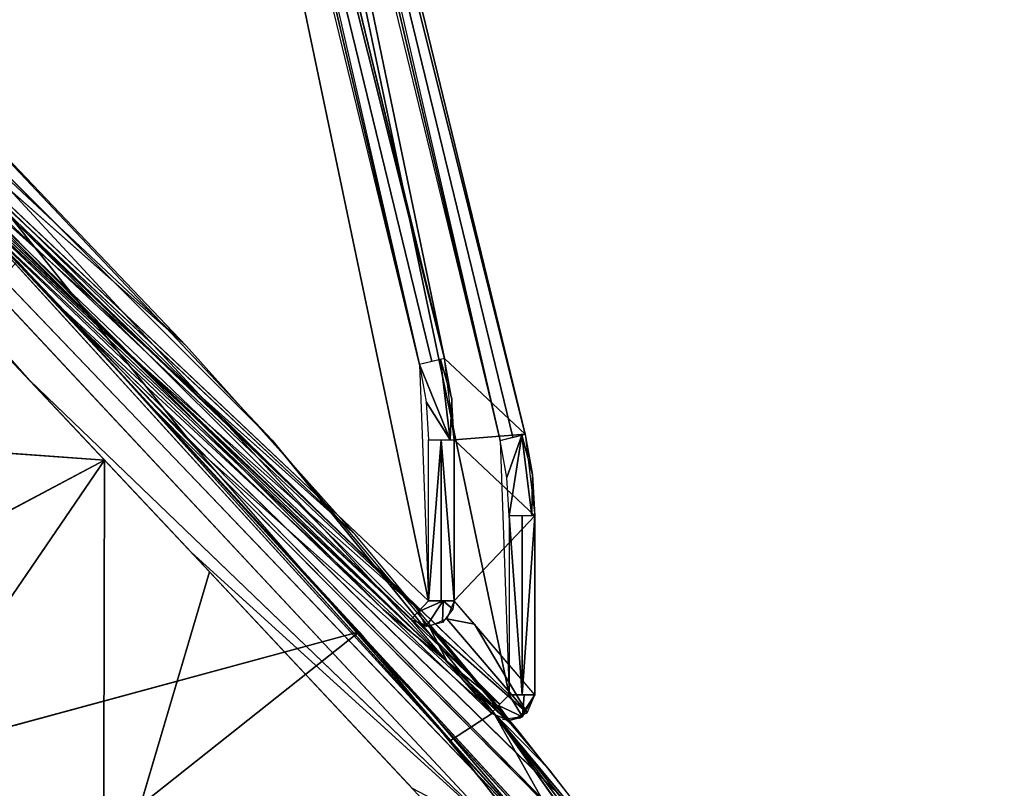
# Model space of a CAD drawing. Extents: x -215 to 215, y -254 to 299.
# Drawn here: x 186 to 215, y -222 to -200 of the extents above; entities that cross this region are included whole.
import ezdxf

# ---------------------------------------------------------------- set-up
doc = ezdxf.new("R2010")
doc.units = 0
doc.header["$MEASUREMENT"] = 0
doc.layers.get('0').update_dxf_attribs({"color": 13, "linetype": 'CONTINUOUS'})

# ---------------------------------------------------------------- blocks, each defined once
blk = doc.blocks.new('GROUP_4')
at = {"color": 9}
for p, q in [((51.683, 44.027, 187.428), (27.203, 71.736, 563.879)), ((27.203, 71.736, 563.879), (65.495, 30.758, 1.831)), ((27.203, 71.736, 563.879), (66.534, 30.658, 1.909)), ((40.038, 59.359, 398.304), (61.149, 39.552, 354.38)), ((56.227, 45.037, 442.495), (40.038, 59.359, 398.304)), ((46.601, 54.42, 624.422), (56.452, 42.119, 441.038)), ((46.601, 54.42, 624.422), (58.731, 42.293, 397.973)), ((61.149, 39.552, 354.38), (46.06, 53.045, 310.221)), ((65.914, 33.813, 266.272), (46.06, 53.045, 310.221)), ((48.109, 50.877, 280.38), (66.534, 30.658, 1.909)), ((52.12, 46.592, 222.151), (65.914, 33.813, 266.272)), ((70.542, 27.847, 178.172), (52.12, 46.592, 222.151)), ((68.242, 30.854, 222.221), (52.12, 46.592, 222.151)), ((66.534, 30.658, 1.909), (54.096, 44.474, 193.53)), ((65.495, 30.758, 1.831), (51.683, 44.027, 187.428)), ((70.542, 27.847, 178.172), (55.161, 43.324, 178.119)), ((69.142, 28.036, 71.992), (55.161, 43.324, 178.119)), ((37.932, 42.874, 279.221), (53.86, 41.71, 155.947)), ((56.452, 42.119, 441.038), (65.166, 34.376, 294.567)), ((58.731, 42.293, 397.973), (65.166, 34.376, 294.567)), ((34.529, 31.488, 222.1), (53.86, 41.71, 155.947)), ((42.29, 24.775, 111.962), (53.86, 41.71, 155.947)), ((53.828, 28.051, 55.341), (53.86, 41.71, 155.947)), ((56.382, 39.025, 119.504), (65.495, 30.758, 1.831)), ((56.908, 38.463, 111.904), (53.828, 28.051, 55.341)), ((61.266, 36.726, 354.479), (35.152, 29.634, 530.446)), ((43.465, 22.609, 398.41), (61.266, 36.726, 354.479)), ((66.534, 30.658, 1.909), (62.654, 35.203, 69.84)), ((63.921, 33.561, 305.358), (65.166, 34.376, 294.567)), ((65.166, 34.376, 294.567), (70.051, 28.506, 187.675)), ((73.251, 24.228, 125.814), (65.166, 34.376, 294.567)), ((80.028, 14.574, 2.076), (65.166, 34.376, 294.567)), ((79.923, 13.535, 2.143), (65.166, 34.376, 294.567)), ((65.166, 34.376, 294.567), (70.046, 25.68, 187.867)), ((65.166, 34.376, 294.567), (66.811, 32.695, 249.443))]:
    blk.add_line(p, q, dxfattribs=at)
mesh = blk.add_polyface(dxfattribs=at)
corners = [(56.227, 45.037, 442.495), (31.07, 68.612, 530.448), (40.038, 59.359, 398.304), (51.186, 50.33, 530.616), (26.692, 73.093, 596.536)]
mesh.append_faces([[corners[k] for k in face] for face in [(0, 1, 2), (1, 3, 4)]], dxfattribs={"vtx0": -1, "color": 9})
mesh.append_faces([[corners[k] for k in face] for face in [(1, 0, 3)]], dxfattribs={"vtx0": -1, "vtx2": -1, "color": 9})
mesh = blk.add_polyface(dxfattribs=at)
corners = [(27.203, 71.736, 563.879), (51.683, 44.027, 187.428), (47.423, 48.54, 249.175)]
mesh.append_faces([[corners[k] for k in face] for face in [(0, 1, 2)]], dxfattribs={"color": 9})
mesh = blk.add_polyface(dxfattribs=at)
corners = [(27.203, 71.736, 563.879), (48.109, 50.877, 280.38), (66.534, 30.658, 1.909)]
mesh.append_faces([[corners[k] for k in face] for face in [(0, 1, 2)]], dxfattribs={"color": 9})
mesh = blk.add_polyface(dxfattribs=at)
corners = [(27.203, 71.736, 563.879), (65.495, 30.758, 1.831), (51.683, 44.027, 187.428)]
mesh.append_faces([[corners[k] for k in face] for face in [(0, 1, 2)]], dxfattribs={"color": 9})
mesh = blk.add_polyface(dxfattribs=at)
corners = [(27.203, 71.736, 563.879), (66.534, 30.658, 1.909), (65.495, 30.758, 1.831)]
mesh.append_faces([[corners[k] for k in face] for face in [(0, 1, 2)]], dxfattribs={"color": 9})
mesh = blk.add_polyface(dxfattribs=at)
corners = [(56.227, 45.037, 442.495), (40.038, 59.359, 398.304), (61.149, 39.552, 354.38)]
mesh.append_faces([[corners[k] for k in face] for face in [(0, 1, 2)]], dxfattribs={"color": 9})
mesh = blk.add_polyface(dxfattribs=at)
corners = [(40.038, 59.359, 398.304), (46.06, 53.045, 310.221), (61.149, 39.552, 354.38)]
mesh.append_faces([[corners[k] for k in face] for face in [(0, 1, 2)]], dxfattribs={"color": 9})
mesh = blk.add_polyface(dxfattribs=at)
corners = [(46.601, 54.42, 624.422), (50.409, 48.436, 546.455), (56.452, 42.119, 441.038)]
mesh.append_faces([[corners[k] for k in face] for face in [(0, 1, 2)]], dxfattribs={"color": 9})
mesh = blk.add_polyface(dxfattribs=at)
corners = [(46.601, 54.42, 624.422), (58.731, 42.293, 397.973), (49.924, 51.616, 552.416)]
mesh.append_faces([[corners[k] for k in face] for face in [(0, 1, 2)]], dxfattribs={"color": 9})
mesh = blk.add_polyface(dxfattribs=at)
corners = [(46.601, 54.42, 624.422), (65.166, 34.376, 294.567), (58.731, 42.293, 397.973)]
mesh.append_faces([[corners[k] for k in face] for face in [(0, 1, 2)]], dxfattribs={"color": 9})
mesh = blk.add_polyface(dxfattribs=at)
corners = [(46.601, 54.42, 624.422), (56.452, 42.119, 441.038), (65.166, 34.376, 294.567)]
mesh.append_faces([[corners[k] for k in face] for face in [(0, 1, 2)]], dxfattribs={"color": 9})
mesh = blk.add_polyface(dxfattribs=at)
corners = [(61.149, 39.552, 354.38), (46.06, 53.045, 310.221), (65.914, 33.813, 266.272)]
mesh.append_faces([[corners[k] for k in face] for face in [(0, 1, 2)]], dxfattribs={"color": 9})
mesh = blk.add_polyface(dxfattribs=at)
corners = [(46.06, 53.045, 310.221), (52.12, 46.592, 222.151), (65.914, 33.813, 266.272)]
mesh.append_faces([[corners[k] for k in face] for face in [(0, 1, 2)]], dxfattribs={"color": 9})
mesh = blk.add_polyface(dxfattribs=at)
corners = [(48.109, 50.877, 280.38), (54.096, 44.474, 193.53), (66.534, 30.658, 1.909)]
mesh.append_faces([[corners[k] for k in face] for face in [(0, 1, 2)]], dxfattribs={"color": 9})
mesh = blk.add_polyface(dxfattribs=at)
corners = [(46.261, 49.764, 266.061), (37.932, 42.874, 279.221), (53.86, 41.71, 155.947)]
mesh.append_faces([[corners[k] for k in face] for face in [(0, 1, 2)]], dxfattribs={"color": 9})
mesh = blk.add_polyface(dxfattribs=at)
corners = [(51.324, 47.504, 530.664), (61.266, 36.726, 354.479), (35.152, 29.634, 530.446)]
mesh.append_faces([[corners[k] for k in face] for face in [(0, 1, 2)]], dxfattribs={"color": 9})
mesh = blk.add_polyface(dxfattribs=at)
corners = [(65.914, 33.813, 266.272), (52.12, 46.592, 222.151), (68.242, 30.854, 222.221)]
mesh.append_faces([[corners[k] for k in face] for face in [(0, 1, 2)]], dxfattribs={"color": 9})
mesh = blk.add_polyface(dxfattribs=at)
corners = [(52.12, 46.592, 222.151), (55.161, 43.324, 178.119), (70.542, 27.847, 178.172)]
mesh.append_faces([[corners[k] for k in face] for face in [(0, 1, 2)]], dxfattribs={"color": 9})
mesh = blk.add_polyface(dxfattribs=at)
corners = [(68.242, 30.854, 222.221), (52.12, 46.592, 222.151), (70.542, 27.847, 178.172)]
mesh.append_faces([[corners[k] for k in face] for face in [(0, 1, 2)]], dxfattribs={"color": 9})
mesh = blk.add_polyface(dxfattribs=at)
corners = [(54.096, 44.474, 193.53), (62.654, 35.203, 69.84), (66.534, 30.658, 1.909)]
mesh.append_faces([[corners[k] for k in face] for face in [(0, 1, 2)]], dxfattribs={"color": 9})
mesh = blk.add_polyface(dxfattribs=at)
corners = [(51.683, 44.027, 187.428), (65.495, 30.758, 1.831), (56.382, 39.025, 119.504)]
mesh.append_faces([[corners[k] for k in face] for face in [(0, 1, 2)]], dxfattribs={"color": 9})
mesh = blk.add_polyface(dxfattribs=at)
corners = [(55.161, 43.324, 178.119), (69.142, 28.036, 71.992), (70.542, 27.847, 178.172)]
mesh.append_faces([[corners[k] for k in face] for face in [(0, 1, 2)]], dxfattribs={"color": 9})
mesh = blk.add_polyface(dxfattribs=at)
corners = [(55.161, 43.324, 178.119), (67.35, 30.079, 2), (69.142, 28.036, 71.992)]
mesh.append_faces([[corners[k] for k in face] for face in [(0, 1, 2)]], dxfattribs={"color": 9})
mesh = blk.add_polyface(dxfattribs=at)
corners = [(37.932, 42.874, 279.221), (34.529, 31.488, 222.1), (53.86, 41.71, 155.947)]
mesh.append_faces([[corners[k] for k in face] for face in [(0, 1, 2)]], dxfattribs={"color": 9})
mesh = blk.add_polyface(dxfattribs=at)
corners = [(56.452, 42.119, 441.038), (63.921, 33.561, 305.358), (65.166, 34.376, 294.567)]
mesh.append_faces([[corners[k] for k in face] for face in [(0, 1, 2)]], dxfattribs={"color": 9})
mesh = blk.add_polyface(dxfattribs=at)
corners = [(58.731, 42.293, 397.973), (65.166, 34.376, 294.567), (66.811, 32.695, 249.443)]
mesh.append_faces([[corners[k] for k in face] for face in [(0, 1, 2)]], dxfattribs={"color": 9})
mesh = blk.add_polyface(dxfattribs=at)
corners = [(34.529, 31.488, 222.1), (42.29, 24.775, 111.962), (53.86, 41.71, 155.947)]
mesh.append_faces([[corners[k] for k in face] for face in [(0, 1, 2)]], dxfattribs={"color": 9})
mesh = blk.add_polyface(dxfattribs=at)
corners = [(53.86, 41.71, 155.947), (42.29, 24.775, 111.962), (53.828, 28.051, 55.341)]
mesh.append_faces([[corners[k] for k in face] for face in [(0, 1, 2)]], dxfattribs={"color": 9})
mesh = blk.add_polyface(dxfattribs=at)
corners = [(53.86, 41.71, 155.947), (53.828, 28.051, 55.341), (56.908, 38.463, 111.904)]
mesh.append_faces([[corners[k] for k in face] for face in [(0, 1, 2)]], dxfattribs={"color": 9})
mesh = blk.add_polyface(dxfattribs=at)
corners = [(56.382, 39.025, 119.504), (65.495, 30.758, 1.831), (62.81, 32.162, 26.745)]
mesh.append_faces([[corners[k] for k in face] for face in [(0, 1, 2)]], dxfattribs={"color": 9})
mesh = blk.add_polyface(dxfattribs=at)
corners = [(56.908, 38.463, 111.904), (53.828, 28.051, 55.341), (64.539, 30.315, 1.798)]
mesh.append_faces([[corners[k] for k in face] for face in [(0, 1, 2)]], dxfattribs={"color": 9})
mesh = blk.add_polyface(dxfattribs=at)
corners = [(61.266, 36.726, 354.479), (43.465, 22.609, 398.41), (35.152, 29.634, 530.446)]
mesh.append_faces([[corners[k] for k in face] for face in [(0, 1, 2)]], dxfattribs={"color": 9})
mesh = blk.add_polyface(dxfattribs=at)
corners = [(61.266, 36.726, 354.479), (65.98, 30.985, 266.395), (43.465, 22.609, 398.41)]
mesh.append_faces([[corners[k] for k in face] for face in [(0, 1, 2)]], dxfattribs={"color": 9})
mesh = blk.add_polyface(dxfattribs=at)
corners = [(62.654, 35.203, 69.84), (67.35, 30.079, 2), (66.534, 30.658, 1.909)]
mesh.append_faces([[corners[k] for k in face] for face in [(0, 1, 2)]], dxfattribs={"color": 9})
mesh = blk.add_polyface(dxfattribs=at)
corners = [(65.166, 34.376, 294.567), (63.921, 33.561, 305.358), (70.046, 25.68, 187.867)]
mesh.append_faces([[corners[k] for k in face] for face in [(0, 1, 2)]], dxfattribs={"color": 9})
mesh = blk.add_polyface(dxfattribs=at)
corners = [(65.166, 34.376, 294.567), (73.251, 24.228, 125.814), (70.051, 28.506, 187.675)]
mesh.append_faces([[corners[k] for k in face] for face in [(0, 1, 2)]], dxfattribs={"color": 9})
mesh = blk.add_polyface(dxfattribs=at)
corners = [(65.166, 34.376, 294.567), (79.923, 13.535, 2.143), (80.028, 14.574, 2.076)]
mesh.append_faces([[corners[k] for k in face] for face in [(0, 1, 2)]], dxfattribs={"color": 9})
mesh = blk.add_polyface(dxfattribs=at)
corners = [(65.166, 34.376, 294.567), (70.046, 25.68, 187.867), (79.923, 13.535, 2.143)]
mesh.append_faces([[corners[k] for k in face] for face in [(0, 1, 2)]], dxfattribs={"color": 9})
mesh = blk.add_polyface(dxfattribs=at)
corners = [(65.166, 34.376, 294.567), (70.051, 28.506, 187.675), (66.811, 32.695, 249.443)]
mesh.append_faces([[corners[k] for k in face] for face in [(0, 1, 2)]], dxfattribs={"color": 9})
mesh = blk.add_polyface(dxfattribs=at)
corners = [(65.166, 34.376, 294.567), (80.028, 14.574, 2.076), (73.251, 24.228, 125.814)]
mesh.append_faces([[corners[k] for k in face] for face in [(0, 1, 2)]], dxfattribs={"color": 9})
blk = doc.blocks.new('GROUP_10')
at = {"color": 9}
for p, q in [((51.958, 62.695, 0.789), (64.851, 9.654, 0.789)), ((51.959, 62.696, 0.75), (64.852, 9.654, 0.75)), ((50.216, 62.43, 34.289), (62.508, 11.858, 34.289)), ((45.945, 19.478, 34.896), (53.561, 11.784, 34.256)), ((62.043, 4.811, 35), (46.206, 19.755, 35)), ((61.529, 4.266, 34.258), (46.586, 18.263, 21.289)), ((62.566, 3.058, 19.389), (46.586, 18.263, 21.289)), ((48.258, 17.029, 0.105), (60.724, 4.558, 0.757)), ((62.566, 3.058, 19.389), (48.004, 16.764, 0.754)), ((61.783, 4.535, 34.897), (53.561, 11.784, 34.256)), ((62.395, 11.83, 34.654), (62.67, 9.489, 34.661)), ((62.395, 11.83, 34.654), (62.72, 10.689, 34.296)), ((64.851, 9.654, 0.789), (62.508, 11.858, 34.289)), ((62.67, 9.489, 34.661), (61.781, 11.681, 35)), ((61.977, 10.599, 35), (62.67, 9.489, 34.661)), ((62.67, 9.489, 34.661), (62.72, 10.689, 34.296)), ((62.791, 9.489, 34.302), (62.791, 4.811, 34.302)), ((62.791, 9.489, 34.302), (65.134, 7.285, 0.802)), ((64.319, 8.395), (64.761, 9.632, 0.387)), ((64.386, 7.285), (64.761, 9.632, 0.387)), ((65.062, 8.485, 0.796), (64.761, 9.632, 0.387)), ((65.046, 7.285, 0.395), (65.062, 8.485, 0.796)), ((65.134, 2.083, 0.802), (65.134, 7.285, 0.802)), ((65.136, 2.083, 0.75), (65.136, 7.285, 0.75)), ((62.467, 4.811, 34.869), (61.743, 4.492, 34.859)), ((62.467, 4.811, 34.869), (61.973, 4.066, 34.305)), ((62.467, 4.811, 34.869), (62.447, 4.184, 34.329)), ((62.749, 4.567, 34.319), (62.467, 4.811, 34.869)), ((64.915, 1.558, 0.83), (62.064, 4.064, 34.312)), ((62.59, 3.031, 19.056), (62.064, 4.064, 34.312)), ((63.376, 4.131, 25.938), (64.915, 1.558, 0.83)), ((64.386, 2.083), (64.775, 1.442, 0.75)), ((65.134, 2.083, 0.802), (64.69, 1.397, 0.75)), ((65.136, 2.083, 0.75), (65.134, 2.083, 0.802)), ((64.386, 1.333, 0.75), (64.081, 1.765, 0.143)), ((64.775, 1.442, 0.75), (64.081, 1.765, 0.143))]:
    blk.add_line(p, q, dxfattribs=at)
mesh = blk.add_polyface(dxfattribs=at)
corners = [(25.577, 451.287, 0), (30.519, 0.75), (4.1, 456.211, 0), (49.9, 71.252, 0), (46.398, 17.266), (46.801, 17.565), (47.28, 17.713), (48.253, 17.511), (64.386, 2.083), (64.123, 9.477)]
mesh.append_faces([[corners[k] for k in face] for face in [(0, 1, 2), (8, 3, 9)]], dxfattribs={"vtx0": -1, "color": 9})
mesh.append_faces([[corners[k] for k in face] for face in [(1, 3, 4), (4, 3, 5), (5, 3, 6), (6, 3, 7), (7, 3, 8)]], dxfattribs={"vtx0": -1, "vtx1": -1, "color": 9})
mesh.append_faces([[corners[k] for k in face] for face in [(1, 0, 3)]], dxfattribs={"vtx0": -1, "vtx2": -1, "color": 9})
mesh = blk.add_polyface(dxfattribs=at)
corners = [(24.204, 445.265, 35), (28.132, 2.81, 35), (0.749, 450.582, 35), (48.158, 70.987, 35), (44.482, 20, 35), (45.462, 20.139, 35), (46.206, 19.755, 35), (62.043, 4.811, 35), (61.781, 11.681, 35)]
mesh.append_faces([[corners[k] for k in face] for face in [(0, 1, 2), (7, 3, 8)]], dxfattribs={"vtx0": -1, "color": 9})
mesh.append_faces([[corners[k] for k in face] for face in [(1, 3, 4), (4, 3, 5), (5, 3, 6), (6, 3, 7)]], dxfattribs={"vtx0": -1, "vtx1": -1, "color": 9})
mesh.append_faces([[corners[k] for k in face] for face in [(1, 0, 3)]], dxfattribs={"vtx0": -1, "vtx2": -1, "color": 9})
mesh = blk.add_polyface(dxfattribs=at)
corners = [(62.508, 11.858, 34.289), (51.958, 62.695, 0.789), (64.851, 9.654, 0.789), (50.216, 62.43, 34.289)]
mesh.append_faces([[corners[k] for k in face] for face in [(0, 1, 2), (1, 0, 3)]], dxfattribs={"vtx0": -1, "color": 9})
mesh = blk.add_polyface(dxfattribs=at)
corners = [(64.123, 9.477), (51.6, 62.608, 0.103), (51.23, 62.519, 0), (64.492, 9.567, 0.103)]
mesh.append_faces([[corners[k] for k in face] for face in [(0, 1, 2), (1, 0, 3)]], dxfattribs={"vtx0": -1, "color": 9})
mesh = blk.add_polyface(dxfattribs=at)
corners = [(64.852, 9.654, 0.75), (51.6, 62.608, 0.103), (64.492, 9.567, 0.103), (51.959, 62.696, 0.75)]
mesh.append_faces([[corners[k] for k in face] for face in [(0, 1, 2), (1, 0, 3)]], dxfattribs={"vtx0": -1, "color": 9})
mesh = blk.add_polyface(dxfattribs=at)
corners = [(51.958, 62.695, 0.789), (64.852, 9.654, 0.75), (64.851, 9.654, 0.789), (51.959, 62.696, 0.75)]
mesh.append_faces([[corners[k] for k in face] for face in [(0, 1, 2), (1, 0, 3)]], dxfattribs={"vtx0": -1, "color": 9})
mesh = blk.add_polyface(dxfattribs=at)
corners = [(49.848, 62.341, 34.902), (61.781, 11.681, 35), (49.488, 62.253, 35), (62.14, 11.768, 34.902)]
mesh.append_faces([[corners[k] for k in face] for face in [(0, 1, 2), (1, 0, 3)]], dxfattribs={"vtx0": -1, "color": 9})
mesh = blk.add_polyface(dxfattribs=at)
corners = [(49.848, 62.341, 34.902), (62.508, 11.858, 34.289), (62.14, 11.768, 34.902), (50.216, 62.43, 34.289)]
mesh.append_faces([[corners[k] for k in face] for face in [(0, 1, 2), (1, 0, 3)]], dxfattribs={"vtx0": -1, "color": 9})
mesh = blk.add_polyface(dxfattribs=at)
corners = [(45.945, 19.478, 34.896), (45.691, 19.21, 34.254), (53.561, 11.784, 34.256)]
mesh.append_faces([[corners[k] for k in face] for face in [(0, 1, 2)]], dxfattribs={"color": 9})
mesh = blk.add_polyface(dxfattribs=at)
corners = [(61.783, 4.535, 34.897), (46.206, 19.755, 35), (45.945, 19.478, 34.896), (62.043, 4.811, 35)]
mesh.append_faces([[corners[k] for k in face] for face in [(0, 1, 2), (1, 0, 3)]], dxfattribs={"vtx0": -1, "color": 9})
mesh = blk.add_polyface(dxfattribs=at)
corners = [(61.783, 4.535, 34.897), (45.945, 19.478, 34.896), (53.561, 11.784, 34.256)]
mesh.append_faces([[corners[k] for k in face] for face in [(0, 1, 2)]], dxfattribs={"color": 9})
mesh = blk.add_polyface(dxfattribs=at)
corners = [(61.529, 4.266, 34.258), (46.586, 18.263, 21.289), (45.691, 19.21, 34.254)]
mesh.append_faces([[corners[k] for k in face] for face in [(0, 1, 2)]], dxfattribs={"color": 9})
mesh = blk.add_polyface(dxfattribs=at)
corners = [(61.529, 4.266, 34.258), (62.566, 3.058, 19.389), (46.586, 18.263, 21.289)]
mesh.append_faces([[corners[k] for k in face] for face in [(0, 1, 2)]], dxfattribs={"color": 9})
mesh = blk.add_polyface(dxfattribs=at)
corners = [(46.586, 18.263, 21.289), (62.566, 3.058, 19.389), (48.004, 16.764, 0.754)]
mesh.append_faces([[corners[k] for k in face] for face in [(0, 1, 2)]], dxfattribs={"color": 9})
mesh = blk.add_polyface(dxfattribs=at)
corners = [(48.523, 17.305), (64.12, 1.806, 0.105), (48.258, 17.029, 0.105), (64.386, 2.083)]
mesh.append_faces([[corners[k] for k in face] for face in [(0, 1, 2), (1, 0, 3)]], dxfattribs={"vtx0": -1, "color": 9})
mesh = blk.add_polyface(dxfattribs=at)
corners = [(60.724, 4.558, 0.757), (48.004, 16.764, 0.754), (48.258, 17.029, 0.105)]
mesh.append_faces([[corners[k] for k in face] for face in [(0, 1, 2)]], dxfattribs={"color": 9})
mesh = blk.add_polyface(dxfattribs=at)
corners = [(64.12, 1.806, 0.105), (60.724, 4.558, 0.757), (48.258, 17.029, 0.105), (63.867, 1.542, 0.758)]
mesh.append_faces([[corners[k] for k in face] for face in [(0, 1, 2), (1, 0, 3)]], dxfattribs={"vtx0": -1, "color": 9})
mesh = blk.add_polyface(dxfattribs=at)
corners = [(62.566, 3.058, 19.389), (63.867, 1.542, 0.758), (48.004, 16.764, 0.754)]
mesh.append_faces([[corners[k] for k in face] for face in [(0, 1, 2)]], dxfattribs={"color": 9})
mesh = blk.add_polyface(dxfattribs=at)
corners = [(61.783, 4.535, 34.897), (53.561, 11.784, 34.256), (61.529, 4.266, 34.258)]
mesh.append_faces([[corners[k] for k in face] for face in [(0, 1, 2)]], dxfattribs={"color": 9})
mesh = blk.add_polyface(dxfattribs=at)
corners = [(62.67, 9.489, 34.661), (62.395, 11.83, 34.654), (61.781, 11.681, 35)]
mesh.append_faces([[corners[k] for k in face] for face in [(0, 1, 2)]], dxfattribs={"color": 9})
mesh = blk.add_polyface(dxfattribs=at)
corners = [(62.508, 11.858, 34.289), (62.395, 11.83, 34.654), (62.72, 10.689, 34.296)]
mesh.append_faces([[corners[k] for k in face] for face in [(0, 1, 2)]], dxfattribs={"color": 9})
mesh = blk.add_polyface(dxfattribs=at)
corners = [(62.395, 11.83, 34.654), (62.67, 9.489, 34.661), (62.72, 10.689, 34.296)]
mesh.append_faces([[corners[k] for k in face] for face in [(0, 1, 2)]], dxfattribs={"color": 9})
mesh = blk.add_polyface(dxfattribs=at)
corners = [(62.791, 9.489, 34.302), (64.851, 9.654, 0.789), (65.134, 7.285, 0.802), (62.508, 11.858, 34.289)]
mesh.append_faces([[corners[k] for k in face] for face in [(0, 1, 2), (1, 0, 3)]], dxfattribs={"vtx0": -1, "color": 9})
mesh = blk.add_polyface(dxfattribs=at)
corners = [(62.67, 9.489, 34.661), (61.781, 11.681, 35), (61.977, 10.599, 35)]
mesh.append_faces([[corners[k] for k in face] for face in [(0, 1, 2)]], dxfattribs={"color": 9})
mesh = blk.add_polyface(dxfattribs=at)
corners = [(62.67, 9.489, 34.661), (61.977, 10.599, 35), (62.043, 9.489, 35)]
mesh.append_faces([[corners[k] for k in face] for face in [(0, 1, 2)]], dxfattribs={"color": 9})
mesh = blk.add_polyface(dxfattribs=at)
corners = [(62.72, 10.689, 34.296), (62.67, 9.489, 34.661), (62.791, 9.489, 34.302)]
mesh.append_faces([[corners[k] for k in face] for face in [(0, 1, 2)]], dxfattribs={"color": 9})
mesh = blk.add_polyface(dxfattribs=at)
corners = [(62.406, 9.489, 34.907), (62.043, 4.811, 35), (62.043, 9.489, 35), (62.406, 4.811, 34.907)]
mesh.append_faces([[corners[k] for k in face] for face in [(0, 1, 2), (1, 0, 3)]], dxfattribs={"vtx0": -1, "color": 9})
mesh = blk.add_polyface(dxfattribs=at)
corners = [(62.406, 9.489, 34.907), (62.791, 4.811, 34.302), (62.406, 4.811, 34.907), (62.791, 9.489, 34.302)]
mesh.append_faces([[corners[k] for k in face] for face in [(0, 1, 2), (1, 0, 3)]], dxfattribs={"vtx0": -1, "color": 9})
mesh = blk.add_polyface(dxfattribs=at)
corners = [(62.791, 4.811, 34.302), (65.134, 7.285, 0.802), (65.134, 2.083, 0.802), (62.791, 9.489, 34.302)]
mesh.append_faces([[corners[k] for k in face] for face in [(0, 1, 2), (1, 0, 3)]], dxfattribs={"vtx0": -1, "color": 9})
mesh = blk.add_polyface(dxfattribs=at)
corners = [(64.761, 9.632, 0.387), (64.319, 8.395), (64.123, 9.477)]
mesh.append_faces([[corners[k] for k in face] for face in [(0, 1, 2)]], dxfattribs={"color": 9})
mesh = blk.add_polyface(dxfattribs=at)
corners = [(64.761, 9.632, 0.387), (64.386, 7.285), (64.319, 8.395)]
mesh.append_faces([[corners[k] for k in face] for face in [(0, 1, 2)]], dxfattribs={"color": 9})
mesh = blk.add_polyface(dxfattribs=at)
corners = [(65.046, 7.285, 0.395), (64.386, 7.285), (64.761, 9.632, 0.387)]
mesh.append_faces([[corners[k] for k in face] for face in [(0, 1, 2)]], dxfattribs={"color": 9})
mesh = blk.add_polyface(dxfattribs=at)
corners = [(64.851, 9.654, 0.789), (65.062, 8.485, 0.796), (64.761, 9.632, 0.387)]
mesh.append_faces([[corners[k] for k in face] for face in [(0, 1, 2)]], dxfattribs={"color": 9})
mesh = blk.add_polyface(dxfattribs=at)
corners = [(64.761, 9.632, 0.387), (65.062, 8.485, 0.796), (65.046, 7.285, 0.395)]
mesh.append_faces([[corners[k] for k in face] for face in [(0, 1, 2)]], dxfattribs={"color": 9})
mesh = blk.add_polyface(dxfattribs=at)
corners = [(65.062, 8.485, 0.796), (65.134, 7.285, 0.802), (65.046, 7.285, 0.395)]
mesh.append_faces([[corners[k] for k in face] for face in [(0, 1, 2)]], dxfattribs={"color": 9})
mesh = blk.add_polyface(dxfattribs=at)
corners = [(64.766, 2.083, 0.103), (64.386, 7.285), (64.386, 2.083), (64.766, 7.285, 0.103)]
mesh.append_faces([[corners[k] for k in face] for face in [(0, 1, 2), (1, 0, 3)]], dxfattribs={"vtx0": -1, "color": 9})
mesh = blk.add_polyface(dxfattribs=at)
corners = [(65.136, 7.285, 0.75), (64.766, 2.083, 0.103), (65.136, 2.083, 0.75), (64.766, 7.285, 0.103)]
mesh.append_faces([[corners[k] for k in face] for face in [(0, 1, 2), (1, 0, 3)]], dxfattribs={"vtx0": -1, "color": 9})
mesh = blk.add_polyface(dxfattribs=at)
corners = [(65.134, 7.285, 0.802), (65.136, 2.083, 0.75), (65.134, 2.083, 0.802), (65.136, 7.285, 0.75)]
mesh.append_faces([[corners[k] for k in face] for face in [(0, 1, 2), (1, 0, 3)]], dxfattribs={"vtx0": -1, "color": 9})
mesh = blk.add_polyface(dxfattribs=at)
corners = [(62.467, 4.811, 34.869), (61.973, 4.066, 34.305), (61.743, 4.492, 34.859)]
mesh.append_faces([[corners[k] for k in face] for face in [(0, 1, 2)]], dxfattribs={"color": 9})
mesh = blk.add_polyface(dxfattribs=at)
corners = [(62.467, 4.811, 34.869), (61.743, 4.492, 34.859), (62.043, 4.811, 35)]
mesh.append_faces([[corners[k] for k in face] for face in [(0, 1, 2)]], dxfattribs={"color": 9})
mesh = blk.add_polyface(dxfattribs=at)
corners = [(62.467, 4.811, 34.869), (62.447, 4.184, 34.329), (61.973, 4.066, 34.305)]
mesh.append_faces([[corners[k] for k in face] for face in [(0, 1, 2)]], dxfattribs={"color": 9})
mesh = blk.add_polyface(dxfattribs=at)
corners = [(62.467, 4.811, 34.869), (62.749, 4.567, 34.319), (62.447, 4.184, 34.329)]
mesh.append_faces([[corners[k] for k in face] for face in [(0, 1, 2)]], dxfattribs={"color": 9})
mesh = blk.add_polyface(dxfattribs=at)
corners = [(62.791, 4.811, 34.302), (62.749, 4.567, 34.319), (62.467, 4.811, 34.869)]
mesh.append_faces([[corners[k] for k in face] for face in [(0, 1, 2)]], dxfattribs={"color": 9})
mesh = blk.add_polyface(dxfattribs=at)
corners = [(63.376, 4.131, 25.938), (62.574, 4.287, 34.33), (64.915, 1.558, 0.83), (62.791, 4.811, 34.302)]
mesh.append_faces([[corners[k] for k in face] for face in [(0, 1, 2), (1, 0, 3)]], dxfattribs={"vtx0": -1, "color": 9})
mesh = blk.add_polyface(dxfattribs=at)
corners = [(61.743, 4.492, 34.859), (61.973, 4.066, 34.305), (61.529, 4.266, 34.258)]
mesh.append_faces([[corners[k] for k in face] for face in [(0, 1, 2)]], dxfattribs={"color": 9})
mesh = blk.add_polyface(dxfattribs=at)
corners = [(62.064, 4.064, 34.312), (61.529, 4.266, 34.258), (62.59, 3.031, 19.056)]
mesh.append_faces([[corners[k] for k in face] for face in [(0, 1, 2)]], dxfattribs={"color": 9})
mesh = blk.add_polyface(dxfattribs=at)
corners = [(62.574, 4.287, 34.33), (62.064, 4.064, 34.312), (64.915, 1.558, 0.83)]
mesh.append_faces([[corners[k] for k in face] for face in [(0, 1, 2)]], dxfattribs={"color": 9})
mesh = blk.add_polyface(dxfattribs=at)
corners = [(62.064, 4.064, 34.312), (64.403, 1.336, 0.812), (64.915, 1.558, 0.83)]
mesh.append_faces([[corners[k] for k in face] for face in [(0, 1, 2)]], dxfattribs={"color": 9})
mesh = blk.add_polyface(dxfattribs=at)
corners = [(64.403, 1.336, 0.812), (62.59, 3.031, 19.056), (63.867, 1.542, 0.758), (62.064, 4.064, 34.312)]
mesh.append_faces([[corners[k] for k in face] for face in [(0, 1, 2), (1, 0, 3)]], dxfattribs={"vtx0": -1, "color": 9})
mesh = blk.add_polyface(dxfattribs=at)
corners = [(63.376, 4.131, 25.938), (64.915, 1.558, 0.83), (65.134, 2.083, 0.802)]
mesh.append_faces([[corners[k] for k in face] for face in [(0, 1, 2)]], dxfattribs={"color": 9})
mesh = blk.add_polyface(dxfattribs=at)
corners = [(64.775, 1.442, 0.75), (64.386, 2.083), (64.081, 1.765, 0.143)]
mesh.append_faces([[corners[k] for k in face] for face in [(0, 1, 2)]], dxfattribs={"color": 9})
mesh = blk.add_polyface(dxfattribs=at)
corners = [(64.827, 2.083, 0.143), (64.386, 2.083), (64.775, 1.442, 0.75)]
mesh.append_faces([[corners[k] for k in face] for face in [(0, 1, 2)]], dxfattribs={"color": 9})
mesh = blk.add_polyface(dxfattribs=at)
corners = [(65.136, 2.083, 0.75), (64.69, 1.397, 0.75), (65.134, 2.083, 0.802)]
mesh.append_faces([[corners[k] for k in face] for face in [(0, 1, 2)]], dxfattribs={"color": 9})
mesh = blk.add_polyface(dxfattribs=at)
corners = [(65.134, 2.083, 0.802), (64.69, 1.397, 0.75), (64.787, 1.454, 0.829)]
mesh.append_faces([[corners[k] for k in face] for face in [(0, 1, 2)]], dxfattribs={"color": 9})
mesh = blk.add_polyface(dxfattribs=at)
corners = [(64.827, 2.083, 0.143), (64.775, 1.442, 0.75), (65.136, 2.083, 0.75)]
mesh.append_faces([[corners[k] for k in face] for face in [(0, 1, 2)]], dxfattribs={"color": 9})
mesh = blk.add_polyface(dxfattribs=at)
corners = [(63.867, 1.542, 0.758), (64.386, 1.333, 0.75), (64.081, 1.765, 0.143)]
mesh.append_faces([[corners[k] for k in face] for face in [(0, 1, 2)]], dxfattribs={"color": 9})
mesh = blk.add_polyface(dxfattribs=at)
corners = [(64.775, 1.442, 0.75), (64.081, 1.765, 0.143), (64.386, 1.333, 0.75)]
mesh.append_faces([[corners[k] for k in face] for face in [(0, 1, 2)]], dxfattribs={"color": 9})
mesh = blk.add_polyface(dxfattribs=at)
corners = [(64.787, 1.454, 0.829), (64.386, 1.333, 0.75), (64.197, 1.357, 0.75)]
mesh.append_faces([[corners[k] for k in face] for face in [(0, 1, 2)]], dxfattribs={"color": 9})
mesh = blk.add_polyface(dxfattribs=at)
corners = [(64.787, 1.454, 0.829), (64.69, 1.397, 0.75), (64.386, 1.333, 0.75)]
mesh.append_faces([[corners[k] for k in face] for face in [(0, 1, 2)]], dxfattribs={"color": 9})
blk = doc.blocks.new('GROUP_11')
at = {"color": 9}
mesh = blk.add_polyface(dxfattribs=at)
corners = [(388.853, 56.072, 34.165), (387.482, 53.385, 25.634), (375.513, 37.14, 24.965)]
mesh.append_faces([[corners[k] for k in face] for face in [(0, 1, 2)]], dxfattribs={"color": 9})
mesh = blk.add_polyface(dxfattribs=at)
corners = [(388.853, 56.072, 34.165), (375.513, 37.14, 24.965), (387.396, 54.503, 61.824)]
mesh.append_faces([[corners[k] for k in face] for face in [(0, 1, 2)]], dxfattribs={"color": 9})
mesh = blk.add_polyface(dxfattribs=at)
corners = [(388.13, 55.759, 61.861), (384.303, 49.954, 63.237), (376.373, 39.366, 61.188)]
mesh.append_faces([[corners[k] for k in face] for face in [(0, 1, 2)]], dxfattribs={"color": 9})
mesh = blk.add_polyface(dxfattribs=at)
corners = [(387.396, 54.503, 61.824), (375.513, 37.14, 24.965), (376.373, 39.366, 61.188)]
mesh.append_faces([[corners[k] for k in face] for face in [(0, 1, 2)]], dxfattribs={"color": 9})
mesh = blk.add_polyface(dxfattribs=at)
corners = [(387.396, 54.503, 61.824), (376.373, 39.366, 61.188), (382.248, 46.691, 61.544)]
mesh.append_faces([[corners[k] for k in face] for face in [(0, 1, 2)]], dxfattribs={"color": 9})
mesh = blk.add_polyface(dxfattribs=at)
corners = [(387.314, 53.511, 24.707), (381.106, 43.89, 25.297), (386.775, 53.853, 23.964)]
mesh.append_faces([[corners[k] for k in face] for face in [(0, 1, 2)]], dxfattribs={"color": 9})
mesh = blk.add_polyface(dxfattribs=at)
corners = [(387.482, 53.385, 25.634), (381.913, 44.97, 25.342), (375.513, 37.14, 24.965)]
mesh.append_faces([[corners[k] for k in face] for face in [(0, 1, 2)]], dxfattribs={"color": 9})
mesh = blk.add_polyface(dxfattribs=at)
corners = [(387.314, 53.511, 24.707), (387.482, 53.385, 25.634), (381.106, 43.89, 25.297)]
mesh.append_faces([[corners[k] for k in face] for face in [(0, 1, 2)]], dxfattribs={"color": 9})
blk = doc.blocks.new('GROUP_12')
at = {"color": 242}
mesh = blk.add_polyface(dxfattribs=at)
corners = [(392.327, 71.395, 70.84), (368.262, 49.73, 70.704), (366.677, 37.735, 69.779)]
mesh.append_faces([[corners[k] for k in face] for face in [(0, 1, 2)]], dxfattribs={"color": 242})
mesh = blk.add_polyface(dxfattribs=at)
corners = [(392.327, 71.395, 70.84), (366.677, 37.735, 69.779), (384.545, 54.97, 70.523)]
mesh.append_faces([[corners[k] for k in face] for face in [(0, 1, 2)]], dxfattribs={"color": 242})
mesh = blk.add_polyface(dxfattribs=at)
corners = [(392.809, 68.025, 70.327), (382.351, 48.081, 68.46), (388.34, 57.861, 68.772)]
mesh.append_faces([[corners[k] for k in face] for face in [(0, 1, 2)]], dxfattribs={"color": 242})
mesh = blk.add_polyface(dxfattribs=at)
corners = [(392.809, 68.025, 70.327), (386.657, 58.716, 70.631), (382.351, 48.081, 68.46)]
mesh.append_faces([[corners[k] for k in face] for face in [(0, 1, 2)]], dxfattribs={"color": 242})
mesh = blk.add_polyface(dxfattribs=at)
corners = [(390.636, 62.056, 66.555), (381.068, 46.276, 68.385), (388.448, 58.061, 68.777)]
mesh.append_faces([[corners[k] for k in face] for face in [(0, 1, 2)]], dxfattribs={"color": 242})
mesh = blk.add_polyface(dxfattribs=at)
corners = [(390.636, 62.056, 66.555), (381.166, 46.125, 66.082), (381.068, 46.276, 68.385)]
mesh.append_faces([[corners[k] for k in face] for face in [(0, 1, 2)]], dxfattribs={"color": 242})
mesh = blk.add_polyface(dxfattribs=at)
corners = [(386.657, 58.716, 70.631), (380.775, 49.099, 70.31), (382.351, 48.081, 68.46)]
mesh.append_faces([[corners[k] for k in face] for face in [(0, 1, 2)]], dxfattribs={"color": 242})
mesh = blk.add_polyface(dxfattribs=at)
corners = [(386.791, 58.372, 64.334), (388.322, 57.492, 66.458), (380.058, 47.629, 63.966)]
mesh.append_faces([[corners[k] for k in face] for face in [(0, 1, 2)]], dxfattribs={"color": 242})
mesh = blk.add_polyface(dxfattribs=at)
corners = [(388.322, 57.492, 66.458), (368.971, 32.284, 63.857), (372.035, 37.897, 63.457)]
mesh.append_faces([[corners[k] for k in face] for face in [(0, 1, 2)]], dxfattribs={"color": 242})
mesh = blk.add_polyface(dxfattribs=at)
corners = [(388.322, 57.492, 66.458), (381.458, 46.529, 66.099), (368.971, 32.284, 63.857)]
mesh.append_faces([[corners[k] for k in face] for face in [(0, 1, 2)]], dxfattribs={"color": 242})
mesh = blk.add_polyface(dxfattribs=at)
corners = [(388.322, 57.492, 66.458), (372.035, 37.897, 63.457), (380.058, 47.629, 63.966)]
mesh.append_faces([[corners[k] for k in face] for face in [(0, 1, 2)]], dxfattribs={"color": 242})
blk = doc.blocks.new('GROUP_1')
for name, p in [('GROUP_10', (351.33, 32.811, 254.999)), ('GROUP_12', (14.956, 5.697, 710.71)), ('GROUP_11', (14.358, 4.669, 712.186)), ('GROUP_4', (350.092, 0, 5))]:
    blk.add_blockref(name, p)

msp = doc.modelspace()

# ---------------------------------------------------------------- block references
msp.add_blockref('GROUP_1', (-215.073, -254.161, 0))

doc.saveas('drawing.dxf')
